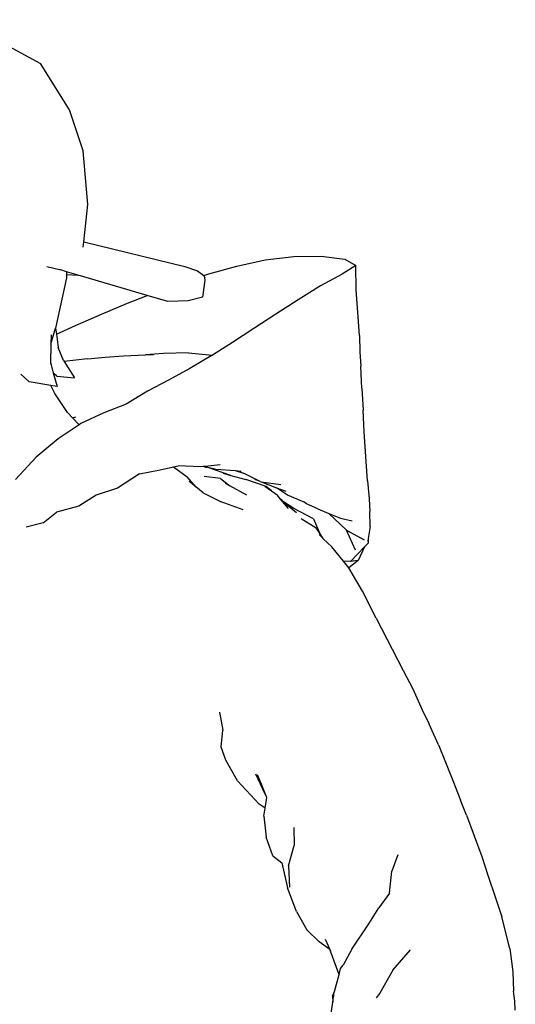
# Model space of a CAD drawing. Units: centimetres. Extents: x 35 to 224, y -48 to 132.
# Drawn here: x 196 to 223, y 75 to 130 of the extents above; entities that cross this region are included whole.
import ezdxf

# ---------------------------------------------------------------- set-up
doc = ezdxf.new("R2010")
doc.units = ezdxf.units.CM
doc.layers.add('Edges', color=7, linetype='Continuous')

# ---------------------------------------------------------------- blocks, each defined once
blk = doc.blocks.new('Skateboarding Child fr')
at = {"layer": 'Edges'}
for p, q in [((-17.451, 88.889), (-12.886, 86.432)), ((-11.258, 83.836), (-12.886, 86.432)), ((-10.482, 81.535), (-11.258, 83.836)), ((-10.22, 78.526), (-10.482, 81.535)), ((-10.454, 76.438), (-10.22, 78.526)), ((-10.488, 76.135), (-10.454, 76.438)), ((-10.454, 76.438), (-4.787, 75.039)), ((-1.86, 75.071), (-0.265, 75.419)), ((-0.265, 75.419), (1.336, 75.602)), ((1.336, 75.602), (2.878, 75.63)), ((2.878, 75.63), (4.208, 75.463)), ((4.82, 75.101), (4.048, 74.618)), ((4.208, 75.463), (4.82, 75.101)), ((4.835, 73.714), (4.82, 75.101)), ((-12.528, 75.039), (-11.751, 74.855)), ((-11.415, 74.756), (-11.751, 74.855)), ((-11.424, 74.607), (-11.432, 74.415)), ((-11.415, 74.756), (-11.424, 74.607)), ((-11.424, 74.607), (-10.771, 74.568)), ((-10.771, 74.568), (-11.415, 74.756)), ((-6.892, 73.431), (-10.771, 74.568)), ((-4.787, 75.039), (-4.075, 74.809)), ((-4.075, 74.809), (-3.723, 74.541)), ((-3.723, 74.541), (-3.434, 74.635)), ((-3.434, 74.635), (-1.86, 75.071)), ((4.048, 74.618), (2.834, 73.955)), ((-11.432, 74.415), (-12.037, 71.582)), ((-3.66, 74.289), (-3.79, 73.329)), ((-3.723, 74.541), (-3.701, 74.525)), ((-3.701, 74.525), (-3.66, 74.289)), ((2.834, 73.955), (1.574, 73.187)), ((4.912, 72.733), (4.835, 73.714)), ((-9.464, 72.38), (-7.993, 72.997)), ((-7.993, 72.997), (-6.892, 73.431)), ((-5.739, 73.094), (-6.892, 73.431)), ((-4.596, 73.127), (-5.739, 73.094)), ((-3.79, 73.329), (-4.596, 73.127)), ((1.574, 73.187), (0.326, 72.384)), ((-10.917, 71.739), (-9.464, 72.38)), ((0.326, 72.384), (-0.9, 71.579)), ((5.016, 71.174), (4.912, 72.733)), ((-12.295, 70.689), (-12.037, 71.582)), ((-12.037, 71.582), (-11.991, 71.245)), ((-11.991, 71.245), (-10.917, 71.739)), ((-11.991, 71.245), (-11.89, 70.505)), ((-0.9, 71.579), (-2.109, 70.787)), ((-12.295, 70.689), (-12.326, 69.659)), ((-12.279, 71.21), (-12.295, 70.689)), ((-2.109, 70.787), (-3.229, 70.08)), ((5.016, 71.174), (5.041, 70.271)), ((-12.26, 70.174), (-12.257, 70.17)), ((-11.597, 69.77), (-11.89, 70.505)), ((-5.987, 70.174), (-6.99, 70.089)), ((-4.585, 70.213), (-5.987, 70.174)), ((-4.585, 70.213), (-3.229, 70.08)), ((5.041, 70.271), (5.089, 69.463)), ((-12.326, 69.659), (-12.329, 69.579)), ((-12.326, 69.659), (-12.165, 69.077)), ((-11.597, 69.77), (-11.56, 69.714)), ((-10.238, 69.863), (-11.56, 69.714)), ((-11.56, 69.714), (-10.972, 68.811)), ((-10.238, 69.863), (-9.247, 69.97)), ((-9.247, 69.97), (-8.226, 70.033)), ((-8.226, 70.033), (-6.99, 70.089)), ((-6.99, 70.089), (-6.531, 70.11)), ((-3.307, 70.031), (-4.499, 69.328)), ((-3.229, 70.08), (-3.307, 70.031)), ((-12.165, 69.077), (-12.117, 69.024)), ((-12.165, 69.077), (-11.956, 68.327)), ((-11.958, 68.9), (-12.117, 69.024)), ((-4.499, 69.328), (-5.689, 68.677)), ((5.155, 68.201), (5.089, 69.463)), ((-13.518, 68.579), (-13.988, 69.013)), ((-12.299, 68.382), (-13.518, 68.579)), ((-11.958, 68.9), (-10.972, 68.811)), ((-5.689, 68.677), (-6.885, 68.051)), ((-12.075, 67.934), (-12.299, 68.382)), ((-11.956, 68.327), (-12.299, 68.382)), ((-11.371, 66.857), (-12.075, 67.934)), ((-6.885, 68.051), (-8.08, 67.319)), ((5.155, 68.201), (5.226, 66.99)), ((-11.088, 66.56), (-11.371, 66.857)), ((-9.333, 66.834), (-10.622, 66.236)), ((-8.08, 67.319), (-9.333, 66.834)), ((5.282, 65.775), (5.226, 66.99)), ((-11.088, 66.56), (-10.906, 66.625)), ((-10.719, 66.171), (-11.088, 66.56)), ((-10.719, 66.171), (-11.9, 65.379)), ((-10.622, 66.236), (-10.719, 66.171)), ((5.393, 64.104), (5.282, 65.775)), ((-11.9, 65.379), (-13.125, 64.348)), ((-13.125, 64.348), (-14.281, 63.104)), ((5.473, 63.031), (5.393, 64.104)), ((-7.327, 63.429), (-6.175, 63.644)), ((-6.175, 63.644), (-5.425, 63.806)), ((-5.425, 63.806), (-5.154, 63.865)), ((-5.425, 63.806), (-4.644, 63.253)), ((-3.896, 63.811), (-5.154, 63.865)), ((-3.761, 63.825), (-3.896, 63.811)), ((-3.699, 63.831), (-3.761, 63.825)), ((-3.538, 63.765), (-3.761, 63.825)), ((-3.631, 63.838), (-3.699, 63.831)), ((-3.495, 63.783), (-3.699, 63.831)), ((-2.791, 63.927), (-3.631, 63.838)), ((-3.631, 63.838), (-3.028, 63.685)), ((-2.191, 63.333), (-3.495, 63.783)), ((-3.028, 63.685), (-1.958, 63.599)), ((-1.958, 63.599), (-1.482, 63.454)), ((-1.958, 63.599), (-1.628, 63.573)), ((-7.327, 63.429), (-8.564, 62.612)), ((-4.171, 62.697), (-4.644, 63.253)), ((-4.171, 62.697), (-4.542, 62.999)), ((-2.786, 63.168), (-3.693, 63.279)), ((-2.786, 63.168), (-2.25, 62.742)), ((-2.629, 63.452), (-2.191, 63.333)), ((-2.191, 63.333), (-1.357, 63.107)), ((-0.848, 63.136), (-1.482, 63.454)), ((-0.211, 62.72), (-1.357, 63.107)), ((-0.848, 63.136), (-0.772, 63.084)), ((-0.544, 62.984), (-0.848, 63.136)), ((-0.544, 62.984), (-0.772, 63.084)), ((-0.544, 62.984), (-0.498, 62.977)), ((-0.498, 62.977), (0.599, 62.819)), ((-0.498, 62.977), (0.358, 62.644)), ((5.473, 63.031), (5.569, 62.026)), ((-8.564, 62.612), (-9.765, 62.222)), ((-3.75, 62.352), (-4.171, 62.697)), ((-2.25, 62.742), (-2.497, 62.879)), ((-1.306, 62.217), (-2.25, 62.742)), ((-0.293, 62.733), (0.078, 62.464)), ((0.078, 62.464), (-0.211, 62.72)), ((0.078, 62.464), (0.394, 62.235)), ((0.981, 62.23), (0.358, 62.644)), ((0.358, 62.644), (0.884, 62.44)), ((-9.765, 62.222), (-10.732, 61.607)), ((-3.75, 62.352), (-2.737, 61.848)), ((-1.511, 61.396), (-2.737, 61.848)), ((0.591, 62.009), (0.394, 62.235)), ((0.661, 61.946), (0.591, 62.009)), ((1.045, 61.486), (0.591, 62.009)), ((0.661, 61.946), (0.763, 61.859)), ((1.346, 61.479), (0.763, 61.859)), ((0.763, 61.859), (1.483, 61.252)), ((1.924, 61.841), (0.981, 62.23)), ((5.569, 62.026), (5.597, 61.317)), ((-10.732, 61.607), (-11.994, 61.264)), ((2.45, 60.89), (1.346, 61.479)), ((2.054, 61.74), (1.924, 61.841)), ((2.678, 61.457), (2.054, 61.74)), ((2.678, 61.457), (3.31, 61.202)), ((5.617, 60.472), (5.597, 61.317)), ((-12.73, 60.669), (-11.994, 61.264)), ((1.755, 60.918), (2.594, 60.401)), ((2.45, 60.89), (2.776, 60.117)), ((3.31, 61.202), (4.277, 60.281)), ((3.31, 61.202), (3.964, 60.937)), ((3.964, 60.937), (4.617, 60.78)), ((-12.73, 60.669), (-13.688, 60.427)), ((2.776, 60.117), (2.594, 60.401)), ((4.277, 60.281), (4.785, 59.161)), ((4.277, 60.281), (4.296, 60.263)), ((4.296, 60.263), (5.292, 59.714)), ((5.617, 60.472), (5.515, 59.792)), ((2.756, 60.011), (2.983, 59.794)), ((2.983, 59.794), (2.776, 60.117)), ((2.99, 59.783), (2.983, 59.794)), ((2.99, 59.783), (3.476, 59.323)), ((5.515, 59.792), (5.491, 59.635)), ((5.515, 59.792), (5.515, 59.54)), ((4.128, 58.518), (3.476, 59.323)), ((4.526, 58.509), (5.311, 59.327)), ((5.311, 59.327), (4.954, 58.56)), ((5.311, 59.327), (5.515, 59.54)), ((4.954, 58.56), (4.425, 58.15)), ((4.954, 58.56), (4.526, 58.509)), ((4.526, 58.509), (4.128, 58.518)), ((4.421, 58.156), (4.128, 58.518)), ((4.425, 58.15), (4.421, 58.156)), ((5.198, 56.834), (4.425, 58.15)), ((5.957, 55.324), (5.198, 56.834)), ((5.957, 55.324), (6.551, 54.166)), ((6.551, 54.166), (7.482, 52.4)), ((7.482, 52.4), (8.018, 51.365)), ((8.018, 51.365), (8.547, 50.182)), ((-2.842, 50.062), (-2.655, 49.049)), ((8.547, 50.182), (8.931, 49.383)), ((9.448, 48.226), (8.931, 49.383)), ((-2.734, 48.09), (-2.655, 49.049)), ((-2.481, 47.356), (-2.734, 48.09)), ((9.448, 48.226), (9.858, 47.256)), ((-1.817, 46.205), (-2.481, 47.356)), ((9.858, 47.256), (10.267, 46.227)), ((-0.268, 45.45), (-0.787, 46.574)), ((-0.503, 46.062), (-0.699, 46.545)), ((-0.609, 44.89), (-1.817, 46.205)), ((-0.522, 46.097), (-0.503, 46.062)), ((-0.201, 45.316), (-0.503, 46.062)), ((10.267, 46.227), (10.699, 45.126)), ((-0.201, 45.316), (-0.268, 45.45)), ((-0.18, 45.264), (-0.201, 45.316)), ((-0.279, 44.672), (-0.609, 44.89)), ((-0.279, 44.672), (-0.18, 45.264)), ((11.029, 44.287), (10.699, 45.126)), ((-0.353, 44.23), (-0.279, 44.672)), ((-0.353, 44.23), (-0.21, 43.041)), ((11.029, 44.287), (11.897, 41.965)), ((1.34, 43.592), (1.364, 42.577)), ((0.164, 42.005), (-0.21, 43.041)), ((1.041, 41.445), (1.364, 42.577)), ((1.364, 42.577), (1.365, 42.555)), ((0.164, 42.005), (0.669, 41.603)), ((7.172, 42.05), (6.846, 41.136)), ((11.897, 41.965), (12.235, 40.921)), ((0.669, 41.603), (0.983, 40.197)), ((1.041, 41.445), (1.095, 40.245)), ((6.715, 39.907), (6.846, 41.136)), ((12.235, 40.921), (12.664, 39.648)), ((1.484, 38.877), (0.983, 40.197)), ((6.715, 39.907), (6.104, 39.075)), ((12.664, 39.648), (13.015, 38.573)), ((1.484, 38.877), (2.073, 37.848)), ((5.543, 38.189), (6.104, 39.075)), ((4.593, 36.758), (5.543, 38.189)), ((13.47, 36.808), (13.015, 38.573)), ((2.073, 37.848), (2.76, 37.168)), ((3.363, 36.739), (2.76, 37.168)), ((3.103, 37.331), (3.363, 36.739)), ((3.363, 36.739), (3.4, 36.654)), ((3.861, 35.388), (3.4, 36.654)), ((4.593, 36.758), (4.115, 35.875)), ((6.885, 35.587), (7.892, 36.721)), ((13.47, 36.808), (13.625, 35.499)), ((3.62, 34.398), (3.875, 35.347)), ((3.861, 35.388), (3.875, 35.347)), ((3.875, 35.347), (3.965, 35.684)), ((3.965, 35.684), (4.115, 35.875)), ((6.885, 35.587), (6.165, 34.292)), ((13.625, 35.499), (13.667, 34.408)), ((3.498, 34.127), (3.62, 34.398)), ((3.566, 34.195), (3.62, 34.398)), ((6.165, 34.292), (5.962, 34.038)), ((13.737, 33.857), (13.667, 34.408)), ((3.305, 32.361), (3.522, 33.799)), ((3.498, 34.127), (3.522, 33.799)), ((3.522, 33.799), (3.567, 34.1)), ((3.566, 34.195), (3.567, 34.1)), ((13.77, 33.345), (13.737, 33.857))]:
    blk.add_line(p, q, dxfattribs=at)

msp = doc.modelspace()

# ---------------------------------------------------------------- block references
msp.add_blockref('Skateboarding Child fr', (209.704, 41.422))

doc.saveas('drawing.dxf')
